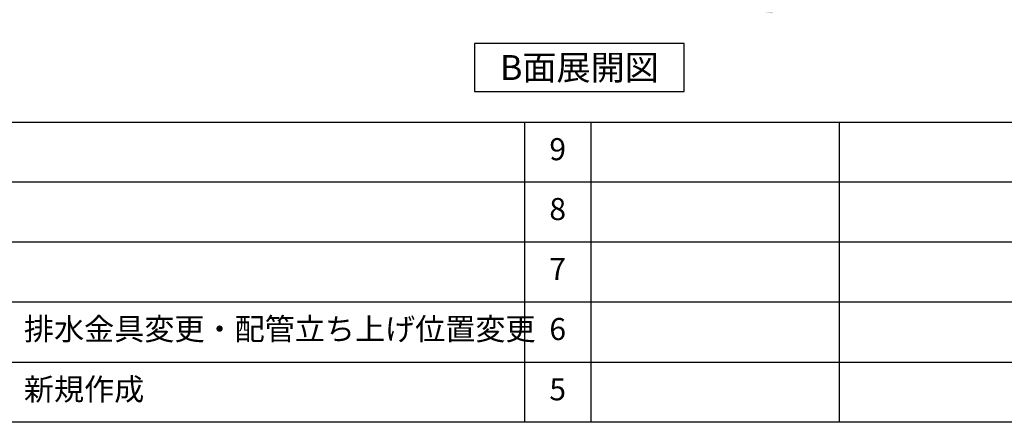
# Model space of a CAD drawing. Extents: x 163 to 26285, y 210 to 8610.
# Drawn here: x 19364 to 22042, y 210 to 1306 of the extents above; entities that cross this region are included whole.
import ezdxf

# ---------------------------------------------------------------- set-up
doc = ezdxf.new("R2010")
doc.units = 0
doc.header["$LTSCALE"] = 50
doc.header["$MEASUREMENT"] = 0
doc.layers.get('0').update_dxf_attribs({"linetype": 'CONTINUOUS'})
for name, color, linetype in [('160-文字', 254, 'CONTINUOUS'), ('166-寸法B', 11, 'CONTINUOUS'), ('190-図面外枠', 5, 'CONTINUOUS'), ('191-図面内枠', 4, 'CONTINUOUS')]:
    doc.layers.add(name, color=color, linetype=linetype)
doc.styles.add('KH001', font='txt')
doc.dimstyles.new('KH1xx030', dxfattribs={"dimscale": 30, "dimtxt": 2, "dimasz": 0.6, "dimexe": 0.3, "dimexo": 1.2, "dimgap": 0.5, "dimtad": 3, "dimdec": 1, "dimdsep": 46, "dimlunit": 6, "dimtxsty": 'KH001', "dimblk": 'DOT', "dimcen": 1, "dimdle": 1, "dimclrd": 256, "dimclre": 256, "dimclrt": 256, "dimadec": 0, "dimazin": 0, "dimtfac": 1, "dimtdec": 1, "dimtix": 1, "dimtmove": 2, "dimatfit": 3, "dimldrblk": 'CLOSEDBLANK', "dimfxl": 1, "dimtolj": 1, "dimtzin": 0, "dimlwd": -1, "dimlwe": -1, "dimarcsym": 0})

# ---------------------------------------------------------------- blocks, each defined once
blk = doc.blocks.new('*D45')
at = {"layer": '166-寸法B', "transparency": 16777216}
for p, q in [((21307.4, 1361.5), (21307.4, 1337.4)), ((21412.4, 1340.4), (21999, 1340.4))]:
    blk.add_line(p, q, dxfattribs=at)
blk.add_solid([(21412.4, 1357.9), (21412.4, 1322.9), (21307.4, 1340.4)], dxfattribs=at)
at = {"layer": '166-寸法B', "transparency": 16777216, "insert": (21701.2, 1402.9), "char_height": 81, "attachment_point": 5, "style": 'KH001'}
blk.add_mtext('\\A1;基準位置 Ａ', dxfattribs=at)
blk = doc.blocks.new('_ClosedBlank')
at = {"color": 0, "linetype": 'ByBlock', "lineweight": -2}
for p, q in [((-1, 0.167), (0, 0)), ((-1, 0.167), (-1, -0.167)), ((0, 0), (-1, -0.167))]:
    blk.add_line(p, q, dxfattribs=at)
blk = doc.blocks.new('_None')

msp = doc.modelspace()

# ---------------------------------------------------------------- linework, layer by layer
at = {"layer": '160-文字'}
msp.add_lwpolyline([(21171.75, 1241.05), (20601.72, 1241.05), (20601.72, 1110.62), (21171.75, 1110.62)], close=True, dxfattribs=at)
at = {"layer": '190-図面外枠'}
msp.add_line((26285.39, 210.4), (14136.57, 210.4), dxfattribs=at)
at = {"layer": '191-図面内枠'}
for p, q in [((14136.57, 1027.33), (26285.39, 1027.33)), ((20737.15, 1027.26), (20737.15, 210.33)), ((20918.11, 1027.33), (20918.11, 210.4)), ((21592.76, 1027.33), (21592.76, 210.4)), ((18494.95, 864.4), (22979.35, 864.4)), ((18494.95, 701.4), (22979.35, 701.4)), ((18494.95, 538.4), (22979.35, 538.4)), ((18494.95, 374.4), (22979.35, 374.4))]:
    msp.add_line(p, q, dxfattribs=at)

# ---------------------------------------------------------------- texts
at = {"layer": '160-文字', "insert": (20886.74, 1175.84), "char_height": 68, "attachment_point": 5, "style": 'KH001'}
msp.add_mtext('{\\fArial|b0|i0|c0|p32;B}面展開図', dxfattribs=at)
at = {"layer": '160-文字', "char_height": 60, "style": 'KH001'}
for s, insert, attachment_point, line_spacing_factor in [('9', (20827.63, 945.83), 5, 0.876232), ('8', (20827.63, 782.9), 5, 0.876232), ('7', (20827.63, 619.9), 5, 0.876232), ('{排水金具変更・配管立ち上げ位置変更}', (19375.86, 456.4), 4, 0.8), ('6', (20827.63, 456.4), 5, 0.876232), ('新規作成', (19375.86, 292.4), 4, 0.876232), ('5', (20827.63, 292.4), 5, 0.876232)]:
    msp.add_mtext(s, dxfattribs=dict(at, insert=insert, attachment_point=attachment_point, line_spacing_factor=line_spacing_factor))

# ---------------------------------------------------------------- dimensions: what is measured, and where the dimension line sits
at = {"layer": '166-寸法B'}
dim = msp.add_linear_dim(base=(21990.04, 1340.38), p1=(21307.44, 1391.51), p2=(21990.04, 1261.06), angle=180, text='基準位置 Ａ', dimstyle='KH1xx030', override={"dimtxt": 2.7, "dimasz": 3.5, "dimexe": 0.1, "dimexo": 1, "dimblk2": 'None', "dimsah": 1, "dimdle": 0.3, "dimse2": 1}, dxfattribs=at)
dim.commit()
dim.dimension.update_dxf_attribs({"geometry": '*D45', "text_midpoint": (21701.24, 1402.87)})

doc.saveas('drawing.dxf')
